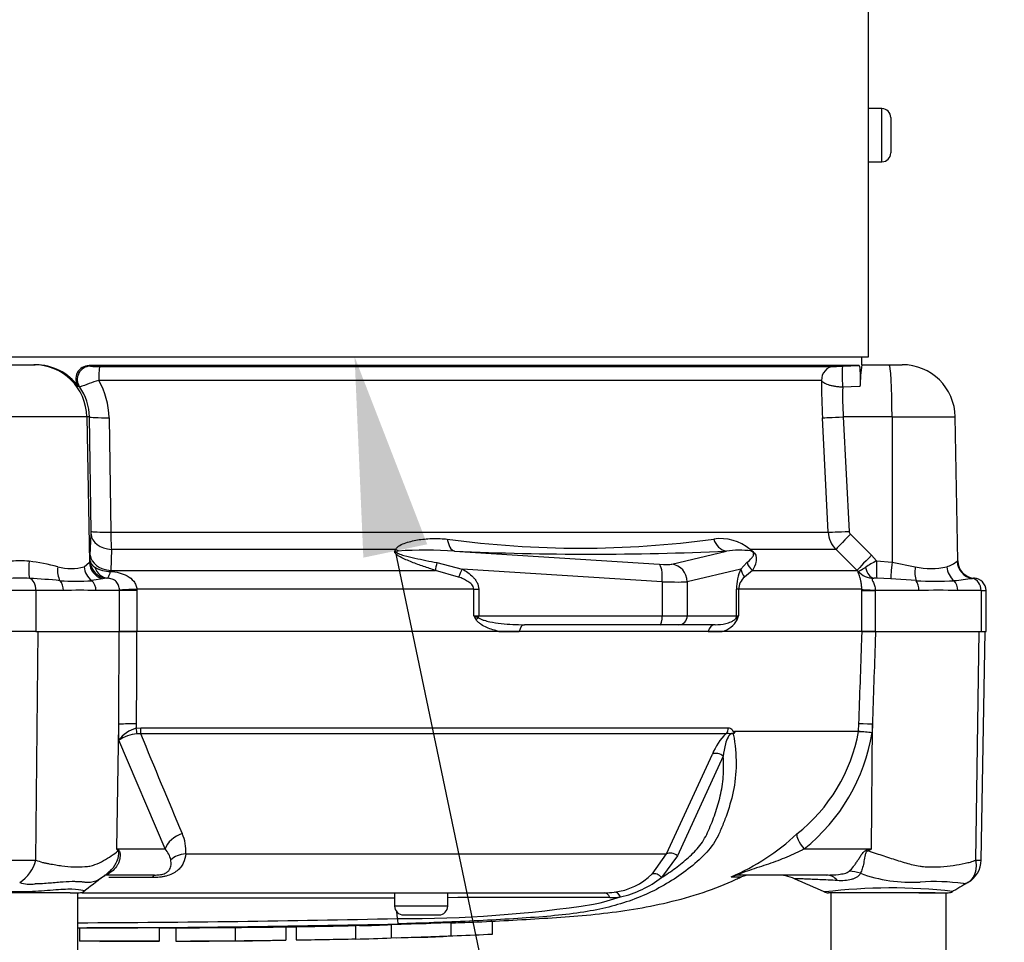
# Model space of a CAD drawing. Units: millimetres. Extents: x 0 to 594, y 0 to 420.
# Drawn here: x 127 to 150, y 279 to 300 of the extents above; entities that cross this region are included whole.
import ezdxf
from ezdxf import colors
from ezdxf.entities.mleader import LeaderData, LeaderLine
from ezdxf.enums import TextEntityAlignment as Align
from ezdxf.math import Vec2, Vec3

# ---------------------------------------------------------------- set-up
doc = ezdxf.new("R2010")
doc.units = ezdxf.units.MM
for name, color, linetype in [('Default', 7, 'Continuous'), ('II0-55-STD', 7, 'Continuous'), ('II1-01-STD', 7, 'Continuous')]:
    doc.layers.add(name, color=color, linetype=linetype)
doc.styles.add('SEACAD_Arial', font='arial.ttf')
doc.dimstyles.new('ISO-InstDr', dxfattribs={"dimtxt": 3.2, "dimasz": 4.48, "dimexe": 1.6, "dimexo": 1.6, "dimgap": 0.8, "dimtad": 1, "dimdec": 0, "dimlfac": 5, "dimzin": 0, "dimdsep": 46, "dimtxsty": 'SEACAD_Arial', "dimblk1": '_SE_FILLED', "dimblk2": '_SE_FILLED', "dimsah": 1, "dimcen": 1.6, "dimadec": 0, "dimazin": 0, "dimtfac": 0.5, "dimtofl": 0, "dimtmove": 0, "dimatfit": 3, "dimfxl": 1, "dimtzin": 0, "dimarcsym": 0})

# ---------------------------------------------------------------- blocks, each defined once
blk = doc.blocks.new('SE4')
at = {"layer": 'II0-55-STD', "color": 7, "linetype": 'Continuous'}
for p, q in [((127.741, 281.013), (127.795, 286.174)), ((130.013, 286.174), (129.621, 286.174)), ((146.391, 286.174), (130.013, 286.174)), ((146.692, 286.174), (146.391, 286.174)), ((148.959, 281.012), (149.031, 286.174)), ((149.076, 281.008), (149.167, 286.174)), ((129.565, 281.263), (129.61, 284.077)), ((129.609, 283.715), (129.61, 284.077)), ((130.005, 284.086), (130.004, 283.988)), ((146.311, 283.925), (146.317, 284.086)), ((146.604, 281.263), (146.623, 284.077)), ((146.623, 284.077), (146.616, 283.893)), ((130.004, 283.988), (130.111, 284)), ((130.103, 283.865), (130.025, 283.863)), ((143.321, 283.865), (130.103, 283.865)), ((130.111, 284), (143.37, 284)), ((143.515, 283.925), (146.311, 283.925)), ((146.31, 283.917), (143.519, 283.917)), ((146.31, 283.917), (146.31, 283.917)), ((146.311, 283.925), (146.311, 283.925)), ((130.658, 281.263), (129.609, 283.715)), ((141.972, 281.153), (143.012, 283.404)), ((143.254, 283.36), (142.22, 281.105)), ((129.565, 281.263), (130.658, 281.263)), ((131.122, 281.153), (141.972, 281.153)), ((141.65, 280.697), (141.972, 281.153)), ((145.082, 281.263), (146.604, 281.263)), ((146.52, 281.247), (146.604, 281.263)), ((142.22, 281.105), (141.864, 280.619)), ((129.331, 280.694), (129.405, 280.759)), ((130.417, 280.674), (129.33, 280.674)), ((130.373, 280.617), (129.388, 280.617)), ((143.441, 280.63), (143.668, 280.63)), ((145.593, 280.674), (143.643, 280.674)), ((128.225, 280.274), (126.621, 280.274)), ((128.513, 280.274), (128.225, 280.274)), ((128.513, 280.274), (128.225, 280.274)), ((128.513, 280.274), (128.718, 280.274)), ((128.687, 278.774), (128.687, 280.274)), ((128.783, 280.274), (140.575, 280.274)), ((135.838, 280.274), (135.838, 279.974)), ((137.038, 279.974), (137.038, 280.274)), ((147.672, 280.274), (145.63, 280.274)), ((145.687, 280.274), (145.687, 278.774)), ((147.672, 280.274), (148.037, 280.274)), ((148.037, 280.274), (147.672, 280.274)), ((148.037, 280.274), (148.333, 280.274)), ((148.287, 278.774), (148.287, 280.274)), ((137.038, 279.974), (135.838, 279.974)), ((135.905, 279.692), (135.885, 279.851)), ((135.762, 279.554), (137.103, 279.599)), ((136.038, 279.774), (136.838, 279.774)), ((137.103, 279.599), (137.103, 279.299)), ((138.042, 279.633), (138.042, 279.333)), ((128.722, 279.478), (128.722, 279.178)), ((130.526, 279.48), (130.9, 279.481)), ((130.534, 279.18), (130.534, 279.48)), ((130.9, 279.483), (130.9, 279.183)), ((132.241, 279.491), (132.241, 279.191)), ((133.382, 279.504), (133.382, 279.204)), ((133.616, 279.508), (133.616, 279.208)), ((134.957, 279.538), (135.052, 279.541)), ((134.957, 279.534), (134.957, 279.233)), ((135.762, 279.554), (135.762, 279.254)), ((132.241, 279.191), (132.241, 279.19)), ((132.912, 279.195), (133.382, 279.201)), ((133.382, 279.201), (133.382, 279.204)), ((134.957, 279.233), (134.957, 279.228)), ((135.762, 279.254), (137.103, 279.299)), ((135.878, 279.258), (136.415, 279.27))]:
    blk.add_line(p, q, dxfattribs=at)
for centre, radius, start, end in [((130.187, 283.301), 0.711, 104.8829, 144.374), ((130.131, 282.905), 0.964, 96.3539, 122.8303), ((277.937, 344.155), 159.655, 202.18647, 203.06408), ((144.18, 282.955), 1.251, 133.3246, 158.9563), ((143.647, 283.718), 0.214, 133.7431, 140.1125), ((143.357, 283.83), 0.184, 28.1994, 30.9673), ((142.559, 284.597), 3.812, 308.2071, 349.7282), ((142.434, 284.57), 4.237, 308.6923, 350.7993), ((146.21, 283.929), 0.101, 353.3921, 357.7899), ((146.21, 283.929), 0.101, 353.5686, 357.9707), ((147.377, 295.381), 11.513, 264.6871, 266.2127), ((147.081, 289.784), 5.909, 262.5157, 265.4895), ((130.222, 281.232), 0.903, 354.9711, 24.63), ((141.468, 285.267), 5.033, 292.9657, 313.2563), ((126.696, 279.44), 3.399, 31.5441, 32.4425), ((126.134, 274.289), 7.773, 63.5232, 63.8049), ((130.235, 280.889), 0.565, 12.9036, 41.535), ((130.197, 307.532), 30.971, 301.8323, 301.9883), ((127.376, 306.057), 25.047, 269.2172, 270.8345), ((126.876, 281.247), 0.896, 303.8143, 344.8754), ((148.483, 281.018), 0.594, 299.6391, 359.1971), ((149.029, 281.502), 0.494, 261.8591, 275.5399), ((147.509, 283.887), 3.378, 249.9531, 273.2474), ((127.612, 281.224), 0.76, 251.809, 278.1902), ((146.575, 257.591), 28.825, 126.9233, 128.0574), ((128.793, 281.316), 0.823, 304.4244, 310.8461), ((140.625, 281.739), 1.461, 276.685, 314.5213), ((140.425, 282.464), 2.34, 282.5825, 307.9426), ((143.873, 280.174), 0.5, 90, 114.216), ((144.459, 279.674), 1, 66.1248, 89.9987), ((73.118, 114.568), 180.86, 66.38954, 66.62958), ((148.027, 275.802), 4.724, 82.122, 93.9537), ((337.855, -42.642), 374.397, 120.33212, 120.39768), ((128.718, 280.474), 0.2, 269.9696, 303.9203), ((140.577, 281.99), 1.716, 269.953, 277.3206), ((145.629, 280.474), 0.2, 240.9848, 270.0009), ((147.039, 268.138), 12.244, 83.4591, 96.9847), ((148.333, 280.474), 0.2, 269.9959, 299.9273), ((127.387, -11886.648), 12166.803, 89.9602028, 89.9938781), ((139.184, -66.956), 347.125, 89.75016, 90.35412), ((139.164, 285.469), 5.577, 282.0302, 288.5195), ((140.695, 282.045), 1.88, 270.0583, 277.3257), ((136.038, 279.974), 0.2, 180, 270), ((136.065, 308.032), 28.341, 269.6757, 278.6468), ((136.838, 279.974), 0.2, 270, 0), ((127.387, 653.065), 373.47, 270.19944, 271.30682), ((137.661, 279.724), 1.757, 181.0361, 185.0121), ((127.387, 664.091), 384.615, 270.19366, 271.26991), ((129.139, 563.06), 283.587, 270.62691, 270.85728), ((134.285, 313.395), 33.873, 271.2981, 272.5), ((129.019, 186.62), 92.558, 89.89565, 90.18423), ((134.284, 313.151), 33.929, 271.1368, 272.4965), ((135.594, 305.111), 25.856, 271.8206, 273.3466)]:
    blk.add_arc(centre, radius, start, end, dxfattribs=at)
for centre, major_axis, ratio, start_param, end_param in [((130.073, 284.068), (-0.5, 0.002), 0.035487, -1.43333, -0.388263), ((146.812, 284.068), (-0.5, 0.018), 0.004338, -1.18238, -0.137312), ((129.977, 283.996), (0.043, -0.195), 0.12618, 0.799393, 1.506258), ((130.082, 284.007), (0, -0.2), 0.142549, 0.785398, 1.535042), ((143.203, 284.007), (0, -0.2), 0.836507, 0.785398, 1.535042), ((143.131, 283.263), (-0.185, 0.077), 0.742775, 4.318025, 5.674213), ((131.12, 281.255), (-0.458, -0.201), 0.71668, 4.567959, 5.709772), ((145.271, 281.255), (-0.344, 0.363), 0.272762, 0.134802, 1.294154), ((130.524, 281.201), (-0.809, -0.588), 0.837967, -0.765186, -0.733677), ((131.203, 280.799), (-0.497, 0.053), 0.705774, 4.950925, 5.780481), ((142.098, 281.011), (-0.179, 0.09), 0.736826, 4.37331, 5.792729), ((146.898, 281.201), (-0.466, 0.885), 0.320893, 1.352757, 1.383837), ((129.918, 279.892), (0.549, -0.836), 0.403415, 2.931511, 3.142409), ((141.743, 280.525), (-0.138, 0.145), 0.764894, 4.629223, 5.939091), ((146.294, 279.899), (-0.784, 0.621), 0.759677, 5.190842, 5.467118), ((130.417, 280.174), (0, 0.5), 0.191309, 0, 0.482766), ((143.643, 280.174), (0, -0.5), 0.986092, 3.141593, 3.564242), ((145.593, 279.674), (0, -1), 0.499545, 2.635149, 3.141593), ((140.575, 280.074), (0, 0.2), 0.684929, 5.185342, 6.283185), ((140.813, 280.089), (-0.025, 0.198), 0.714827, 5.098751, 6.230585)]:
    blk.add_ellipse(centre, major_axis=major_axis, ratio=ratio, start_param=start_param, end_param=end_param, dxfattribs=at)
for points, knots in [([(129.61, 284.077), (129.614, 284.709), (129.617, 285.342), (129.62, 285.974), (129.621, 286.041), (129.621, 286.107), (129.621, 286.174)], [0, 0, 0, 0, 0.904625, 0.904625, 0.904625, 1, 1, 1, 1]), ([(130.013, 286.174), (130.013, 286.107), (130.013, 286.041), (130.013, 285.974), (130.01, 285.345), (130.008, 284.715), (130.005, 284.086)], [0, 0, 0, 0, 0.095792, 0.095792, 0.095792, 1, 1, 1, 1]), ([(146.317, 284.086), (146.339, 284.715), (146.361, 285.345), (146.384, 285.974), (146.386, 286.041), (146.389, 286.107), (146.391, 286.174)], [0, 0, 0, 0, 0.904208, 0.904208, 0.904208, 1, 1, 1, 1]), ([(146.692, 286.174), (146.69, 286.107), (146.688, 286.041), (146.686, 285.974), (146.665, 285.342), (146.644, 284.709), (146.623, 284.077)], [0, 0, 0, 0, 0.095375, 0.095375, 0.095375, 1, 1, 1, 1]), ([(143.483, 283.855), (143.528, 283.619), (143.548, 283.393), (143.545, 282.96), (143.521, 282.752), (143.438, 282.36), (143.384, 282.175), (143.287, 281.909), (143.252, 281.823), (143.181, 281.651), (143.143, 281.566), (143.016, 281.34), (142.913, 281.217), (142.803, 281.107)], [0, 0, 0, 0, 0.0625, 0.0625, 0.125, 0.125, 0.1875, 0.1875, 0.21875, 0.21875, 0.25, 0.25, 0.3053203, 0.3053203, 0.3053203, 0.3053203]), ([(143.483, 283.855), (143.468, 283.864), (143.447, 283.869), (143.398, 283.841), (143.378, 283.813), (143.335, 283.737), (143.32, 283.687), (143.28, 283.54), (143.267, 283.449), (143.254, 283.36)], [0, 0, 0, 0, 0.125, 0.125, 0.25, 0.25, 0.5, 0.5, 1, 1, 1, 1]), ([(143.499, 283.872), (143.488, 283.872), (143.476, 283.873), (143.455, 283.871), (143.448, 283.87), (143.431, 283.866), (143.422, 283.862), (143.405, 283.861), (143.397, 283.863), (143.381, 283.867), (143.373, 283.869), (143.351, 283.871), (143.336, 283.87), (143.321, 283.865)], [0, 0, 0, 0, 0.25, 0.25, 0.375, 0.375, 0.5, 0.5, 0.625, 0.625, 0.75, 0.75, 1, 1, 1, 1]), ([(143.37, 284), (143.384, 284), (143.397, 283.997), (143.423, 283.985), (143.436, 283.975), (143.453, 283.957), (143.458, 283.95), (143.465, 283.938), (143.468, 283.934), (143.473, 283.926), (143.475, 283.921), (143.48, 283.913), (143.483, 283.91), (143.489, 283.908), (143.493, 283.909), (143.503, 283.914), (143.509, 283.919), (143.515, 283.925)], [0, 0, 0, 0, 0.25, 0.25, 0.5, 0.5, 0.625, 0.625, 0.6875, 0.6875, 0.75, 0.75, 0.8125, 0.8125, 0.875, 0.875, 1, 1, 1, 1]), ([(143.519, 283.917), (143.52, 283.916), (143.52, 283.913), (143.52, 283.908), (143.519, 283.906), (143.517, 283.899), (143.515, 283.895), (143.509, 283.884), (143.504, 283.877), (143.499, 283.872)], [0, 0, 0, 0, 0.125, 0.125, 0.25, 0.25, 0.5, 0.5, 1, 1, 1, 1]), ([(141.864, 280.619), (141.972, 280.686), (142.077, 280.757), (142.279, 280.906), (142.376, 280.985), (142.515, 281.111), (142.56, 281.154), (142.647, 281.244), (142.689, 281.291), (142.767, 281.392), (142.803, 281.445), (142.868, 281.56), (142.897, 281.62), (142.951, 281.743), (142.977, 281.806), (143.027, 281.931), (143.051, 281.995), (143.118, 282.189), (143.157, 282.322), (143.205, 282.529), (143.219, 282.6), (143.241, 282.745), (143.25, 282.819), (143.268, 283.044), (143.268, 283.199), (143.254, 283.36)], [0, 0, 0, 0, 0.125, 0.125, 0.25, 0.25, 0.3125, 0.3125, 0.375, 0.375, 0.4375, 0.4375, 0.5, 0.5, 0.5625, 0.5625, 0.625, 0.625, 0.75, 0.75, 0.8125, 0.8125, 0.875, 0.875, 1, 1, 1, 1]), ([(127.741, 281.013), (127.791, 280.991), (127.841, 280.974), (127.903, 280.956), (127.916, 280.953), (127.941, 280.947), (127.954, 280.945), (127.991, 280.938), (128.016, 280.934), (128.14, 280.911), (128.235, 280.894), (128.513, 280.857), (128.685, 280.85), (128.885, 280.866), (128.924, 280.87), (128.999, 280.885), (129.035, 280.896), (129.141, 280.934), (129.206, 280.966), (129.33, 281.034), (129.388, 281.07), (129.496, 281.143), (129.547, 281.181), (129.593, 281.218)], [0, 0, 0, 0, 0.0625, 0.0625, 0.078125, 0.078125, 0.09375, 0.09375, 0.125, 0.125, 0.25, 0.25, 0.5, 0.5, 0.5625, 0.5625, 0.625, 0.625, 0.75, 0.75, 0.875, 0.875, 1, 1, 1, 1]), ([(129.407, 280.757), (129.467, 280.809), (129.516, 280.874), (129.576, 280.993), (129.594, 281.043), (129.61, 281.121), (129.613, 281.148), (129.611, 281.198), (129.603, 281.216), (129.593, 281.218)], [0.1182953, 0.1182953, 0.1182953, 0.1182953, 0.5, 0.5, 0.75, 0.75, 0.875, 0.875, 1, 1, 1, 1]), ([(129.599, 281.246), (129.605, 281.244), (129.61, 281.24), (129.62, 281.228), (129.624, 281.22), (129.635, 281.192), (129.639, 281.169), (129.642, 281.121), (129.641, 281.096), (129.635, 281.046), (129.63, 281.022), (129.615, 280.974), (129.606, 280.95), (129.585, 280.905), (129.572, 280.883), (129.529, 280.822), (129.493, 280.785), (129.451, 280.756)], [0, 0, 0, 0, 0.0625, 0.0625, 0.125, 0.125, 0.25, 0.25, 0.375, 0.375, 0.5, 0.5, 0.625, 0.625, 0.75, 0.75, 1, 1, 1, 1]), ([(131.122, 281.153), (131.116, 281.079), (131.098, 281.01), (131.052, 280.913), (131.033, 280.882), (130.986, 280.823), (130.959, 280.795), (130.896, 280.744), (130.859, 280.72), (130.776, 280.681), (130.73, 280.664), (130.656, 280.645), (130.632, 280.64), (130.581, 280.631), (130.554, 280.627), (130.476, 280.619), (130.425, 280.617), (130.373, 280.617)], [0, 0, 0, 0, 0.25, 0.25, 0.375, 0.375, 0.5, 0.5, 0.625, 0.625, 0.75, 0.75, 0.8125, 0.8125, 0.875, 0.875, 1, 1, 1, 1]), ([(145.082, 281.263), (144.956, 281.198), (144.826, 281.134), (144.556, 281.022), (144.417, 280.971), (144.135, 280.874), (143.991, 280.827), (143.778, 280.755), (143.703, 280.73), (143.625, 280.695), (143.61, 280.686), (143.613, 280.675), (143.626, 280.674), (143.643, 280.674)], [0, 0, 0, 0, 0.25, 0.25, 0.5, 0.5, 0.75, 0.75, 0.875, 0.875, 0.9375, 0.9375, 1, 1, 1, 1]), ([(146.1, 280.758), (146.131, 280.788), (146.163, 280.824), (146.211, 280.885), (146.226, 280.907), (146.258, 280.952), (146.274, 280.976), (146.305, 281.023), (146.32, 281.048), (146.352, 281.097), (146.368, 281.122), (146.403, 281.17), (146.421, 281.192), (146.455, 281.22), (146.467, 281.228), (146.493, 281.24), (146.506, 281.244), (146.52, 281.247)], [0, 0, 0, 0, 0.25, 0.25, 0.375, 0.375, 0.5, 0.5, 0.625, 0.625, 0.75, 0.75, 0.875, 0.875, 0.9375, 0.9375, 1, 1, 1, 1]), ([(146.532, 281.219), (146.52, 281.218), (146.507, 281.214), (146.487, 281.197), (146.479, 281.185), (146.469, 281.161), (146.465, 281.148), (146.458, 281.122), (146.455, 281.109), (146.443, 281.044), (146.435, 280.995), (146.416, 280.9), (146.406, 280.856), (146.381, 280.778), (146.367, 280.743), (146.352, 280.714)], [0, 0, 0, 0, 0.0625, 0.0625, 0.125, 0.125, 0.1875, 0.1875, 0.25, 0.25, 0.5, 0.5, 0.75, 0.75, 1, 1, 1, 1]), ([(146.532, 281.219), (146.649, 281.181), (146.765, 281.143), (146.992, 281.068), (147.104, 281.031), (147.325, 280.962), (147.433, 280.93), (147.593, 280.892), (147.646, 280.881), (147.725, 280.869), (147.752, 280.866), (147.804, 280.862), (147.83, 280.861), (147.908, 280.858), (147.96, 280.857), (148.062, 280.858), (148.113, 280.859), (148.262, 280.867), (148.357, 280.877), (148.541, 280.905), (148.629, 280.922), (148.757, 280.949), (148.799, 280.958), (148.86, 280.972), (148.88, 280.979), (148.92, 280.994), (148.939, 281.003), (148.959, 281.012)], [0, 0, 0, 0, 0.125, 0.125, 0.25, 0.25, 0.375, 0.375, 0.4375, 0.4375, 0.46875, 0.46875, 0.5, 0.5, 0.5625, 0.5625, 0.625, 0.625, 0.75, 0.75, 0.875, 0.875, 0.9375, 0.9375, 0.96875, 0.96875, 1, 1, 1, 1]), ([(130.417, 280.674), (130.451, 280.674), (130.486, 280.675), (130.542, 280.682), (130.561, 280.685), (130.599, 280.693), (130.617, 280.698), (130.667, 280.716), (130.693, 280.732), (130.732, 280.764), (130.745, 280.78), (130.767, 280.814), (130.774, 280.831), (130.785, 280.867), (130.789, 280.884), (130.794, 280.939), (130.792, 280.976), (130.785, 281.015)], [0, 0, 0, 0, 0.125, 0.125, 0.1875, 0.1875, 0.25, 0.25, 0.375, 0.375, 0.5, 0.5, 0.625, 0.625, 0.75, 0.75, 1, 1, 1, 1]), ([(142.803, 281.107), (142.789, 281.093), (142.775, 281.079), (142.635, 280.944), (142.501, 280.835), (142.079, 280.527), (141.773, 280.349), (141.281, 280.138), (141.111, 280.077), (140.762, 279.972), (140.587, 279.928), (140.024, 279.815), (139.582, 279.764), (138.843, 279.706), (138.589, 279.69), (138.069, 279.659), (137.8, 279.645), (137.261, 279.62), (136.991, 279.609), (136.451, 279.588), (136.181, 279.579), (135.911, 279.571)], [0.3053203, 0.3053203, 0.3053203, 0.3053203, 0.3125, 0.3125, 0.375, 0.375, 0.5, 0.5, 0.5625, 0.5625, 0.625, 0.625, 0.75, 0.75, 0.8125, 0.8125, 0.875, 0.875, 0.9375, 0.9375, 1, 1, 1, 1]), ([(148.776, 280.502), (148.78, 280.505), (148.788, 280.51), (148.8, 280.518), (148.812, 280.527), (148.824, 280.537), (148.836, 280.548), (148.848, 280.559), (148.86, 280.572), (148.871, 280.586), (148.882, 280.6), (148.893, 280.616), (148.904, 280.633), (148.914, 280.65), (148.923, 280.669), (148.932, 280.689), (148.94, 280.71), (148.947, 280.733), (148.954, 280.756), (148.959, 280.781), (148.964, 280.806), (148.967, 280.833), (148.969, 280.861), (148.97, 280.889), (148.969, 280.919), (148.967, 280.949), (148.964, 280.981), (148.961, 281.002), (148.959, 281.012)], [0, 0, 0, 0, 0.027104, 0.055109, 0.084016, 0.113827, 0.144541, 0.17616, 0.208685, 0.242116, 0.276454, 0.3117, 0.347855, 0.384921, 0.422897, 0.461786, 0.501587, 0.542303, 0.583935, 0.626482, 0.669947, 0.714332, 0.759636, 0.805861, 0.853009, 0.90108, 0.950077, 1, 1, 1, 1]), ([(129.451, 280.756), (129.436, 280.744), (129.424, 280.736), (129.404, 280.721), (129.397, 280.715), (129.377, 280.7), (129.367, 280.693), (129.344, 280.677), (129.335, 280.674), (129.33, 280.674)], [0, 0, 0, 0, 0.125, 0.125, 0.25, 0.25, 0.5, 0.5, 1, 1, 1, 1]), ([(145.593, 280.674), (145.683, 280.674), (145.773, 280.677), (145.905, 280.693), (145.949, 280.701), (146.012, 280.716), (146.032, 280.722), (146.07, 280.738), (146.088, 280.747), (146.1, 280.758)], [0, 0, 0, 0, 0.5, 0.5, 0.75, 0.75, 0.875, 0.875, 1, 1, 1, 1]), ([(146.352, 280.714), (146.344, 280.697), (146.333, 280.681), (146.306, 280.652), (146.29, 280.638), (146.255, 280.615), (146.235, 280.604), (146.193, 280.586), (146.17, 280.579), (146.099, 280.559), (146.049, 280.552), (145.944, 280.545), (145.89, 280.545), (145.835, 280.548)], [0, 0, 0, 0, 0.125, 0.125, 0.25, 0.25, 0.375, 0.375, 0.5, 0.5, 0.75, 0.75, 1, 1, 1, 1]), ([(128.83, 280.511), (128.822, 280.512), (128.814, 280.513), (128.798, 280.515), (128.789, 280.516), (128.764, 280.518), (128.747, 280.519), (128.693, 280.523), (128.656, 280.524), (128.537, 280.525), (128.451, 280.522), (128.31, 280.512), (128.261, 280.508), (128.16, 280.499), (128.108, 280.494), (127.947, 280.481), (127.835, 280.474), (127.72, 280.472)], [0, 0, 0, 0, 0.03125, 0.03125, 0.0625, 0.0625, 0.125, 0.125, 0.25, 0.25, 0.5, 0.5, 0.625, 0.625, 0.75, 0.75, 1, 1, 1, 1]), ([(129.306, 280.674), (129.242, 280.62), (129.171, 280.571), (129.055, 280.522), (129.014, 280.51), (128.949, 280.502), (128.927, 280.501), (128.892, 280.503), (128.88, 280.504), (128.862, 280.506), (128.855, 280.507), (128.843, 280.509), (128.836, 280.51), (128.83, 280.511)], [0, 0, 0, 0, 0.5, 0.5, 0.75, 0.75, 0.875, 0.875, 0.9375, 0.9375, 0.96875, 0.96875, 1, 1, 1, 1]), ([(137.103, 279.594), (137.177, 279.596), (137.756, 279.615), (138.904, 279.676), (140.464, 279.775), (142.02, 280.019), (143.115, 280.366), (143.61, 280.607), (143.645, 280.624)], [0.0924424, 0.0924424, 0.0924424, 0.0924424, 0.1234325, 0.3391233, 0.5508226, 0.7632848, 0.9853457, 1, 1, 1, 1]), ([(145.835, 280.548), (145.762, 280.553), (145.691, 280.556), (145.556, 280.563), (145.493, 280.566), (145.373, 280.572), (145.317, 280.574), (145.212, 280.578), (145.164, 280.58), (145.078, 280.584), (145.04, 280.585), (144.974, 280.587), (144.946, 280.588), (144.879, 280.591), (144.856, 280.591), (144.857, 280.591), (144.857, 280.591), (144.857, 280.591)], [0, 0, 0, 0, 0.0625, 0.0625, 0.125, 0.125, 0.1875, 0.1875, 0.25, 0.25, 0.3125, 0.3125, 0.375, 0.375, 0.5, 0.5, 0.5084984, 0.5084984, 0.5084984, 0.5084984]), ([(148.776, 280.502), (148.758, 280.493), (148.739, 280.485), (148.713, 280.479), (148.704, 280.477), (148.692, 280.477), (148.688, 280.478), (148.681, 280.479), (148.677, 280.48), (148.674, 280.481)], [0, 0, 0, 0, 0.5, 0.5, 0.75, 0.75, 0.875, 0.875, 1, 1, 1, 1]), ([(125.934, 280.315), (125.932, 280.316), (125.932, 280.318), (125.94, 280.326), (125.984, 280.335), (126.145, 280.356), (126.262, 280.364), (126.543, 280.354), (126.707, 280.34), (127.068, 280.313), (127.26, 280.301), (127.64, 280.302), (127.831, 280.316), (128.174, 280.344), (128.331, 280.357), (128.587, 280.362), (128.691, 280.351), (128.821, 280.331), (128.85, 280.322), (128.841, 280.316)], [0.2362904, 0.2362904, 0.2362904, 0.2362904, 0.25, 0.25, 0.3125, 0.3125, 0.375, 0.375, 0.4375, 0.4375, 0.5, 0.5, 0.5625, 0.5625, 0.625, 0.625, 0.6875, 0.6875, 0.75, 0.75, 0.75, 0.75]), ([(130.528, 279.48), (130.522, 279.48), (130.511, 279.48), (130.483, 279.48), (130.464, 279.48), (130.415, 279.48), (130.395, 279.48), (130.346, 279.48), (130.317, 279.48), (130.261, 279.48), (130.24, 279.48), (130.198, 279.48), (130.176, 279.48), (130.131, 279.48), (130.108, 279.48), (130.056, 279.48), (130.027, 279.48), (129.938, 279.48), (129.874, 279.48), (129.739, 279.48), (129.668, 279.48), (129.525, 279.479), (129.453, 279.479), (129.308, 279.479), (129.235, 279.479), (129.089, 279.479), (129.017, 279.479), (128.87, 279.478), (128.796, 279.478), (128.722, 279.478)], [0.1392136, 0.1392136, 0.1392136, 0.1392136, 0.25, 0.25, 0.375, 0.375, 0.4375, 0.4375, 0.5, 0.5, 0.53125, 0.53125, 0.5625, 0.5625, 0.59375, 0.59375, 0.625, 0.625, 0.6875, 0.6875, 0.75, 0.75, 0.8125, 0.8125, 0.875, 0.875, 0.9375, 0.9375, 1, 1, 1, 1]), ([(130.9, 279.483), (131.077, 279.484), (131.255, 279.485), (131.432, 279.485), (131.702, 279.487), (131.972, 279.489), (132.241, 279.491)], [0, 0, 0, 0, 0.396369, 0.396369, 0.396369, 1, 1, 1, 1]), ([(130.534, 279.18), (130.534, 279.18), (130.533, 279.18), (130.524, 279.18), (130.513, 279.18), (130.483, 279.18), (130.464, 279.18), (130.415, 279.18), (130.395, 279.18), (130.346, 279.18), (130.317, 279.18), (130.261, 279.18), (130.24, 279.18), (130.198, 279.18), (130.176, 279.18), (130.131, 279.18), (130.108, 279.18), (130.056, 279.18), (130.027, 279.18), (129.938, 279.18), (129.874, 279.18), (129.739, 279.18), (129.668, 279.18), (129.525, 279.179), (129.453, 279.179), (129.308, 279.179), (129.235, 279.179), (129.089, 279.179), (129.017, 279.179), (128.87, 279.178), (128.796, 279.178), (128.722, 279.178)], [0.0593974, 0.0593974, 0.0593974, 0.0593974, 0.125, 0.125, 0.25, 0.25, 0.375, 0.375, 0.4375, 0.4375, 0.5, 0.5, 0.53125, 0.53125, 0.5625, 0.5625, 0.59375, 0.59375, 0.625, 0.625, 0.6875, 0.6875, 0.75, 0.75, 0.8125, 0.8125, 0.875, 0.875, 0.9375, 0.9375, 1, 1, 1, 1]), ([(129.185, 279.177), (129.336, 279.178), (129.72, 279.178), (130.198, 279.179), (130.49, 279.18), (130.526, 279.18)], [0, 0, 0, 0, 0.307579, 0.926839, 1, 1, 1, 1]), ([(130.9, 279.183), (131.077, 279.184), (131.255, 279.185), (131.432, 279.185), (131.702, 279.187), (131.972, 279.189), (132.241, 279.191)], [0, 0, 0, 0, 0.396529, 0.396529, 0.396529, 1, 1, 1, 1]), ([(130.9, 279.181), (130.982, 279.182), (131.239, 279.182), (131.711, 279.185), (132.054, 279.187), (132.245, 279.188)], [0, 0, 0, 0, 0.16694, 0.612307, 1, 1, 1, 1]), ([(132.241, 279.19), (132.241, 279.19), (132.246, 279.19), (132.263, 279.19), (132.275, 279.19), (132.305, 279.191), (132.323, 279.191), (132.362, 279.191), (132.383, 279.192), (132.45, 279.192), (132.499, 279.193), (132.6, 279.194), (132.653, 279.195), (132.815, 279.197), (132.926, 279.198), (133.151, 279.201), (133.267, 279.203), (133.382, 279.204)], [0, 0, 0, 0, 0.0625, 0.0625, 0.125, 0.125, 0.1875, 0.1875, 0.25, 0.25, 0.375, 0.375, 0.5, 0.5, 0.75, 0.75, 1, 1, 1, 1]), ([(132.241, 279.188), (132.241, 279.188), (132.246, 279.188), (132.264, 279.188), (132.278, 279.189), (132.313, 279.189), (132.334, 279.189), (132.384, 279.189), (132.412, 279.19), (132.474, 279.19), (132.508, 279.191), (132.58, 279.191), (132.618, 279.192), (132.737, 279.193), (132.822, 279.194), (132.912, 279.195)], [0, 0, 0, 0, 0.125, 0.125, 0.25, 0.25, 0.375, 0.375, 0.5, 0.5, 0.625, 0.625, 0.75, 0.75, 1, 1, 1, 1])]:
    blk.add_open_spline(points, degree=3, knots=knots, dxfattribs=at)
for points in [[(133.382, 279.501), (133.457, 279.502), (133.535, 279.503), (133.616, 279.504)], [(133.616, 279.508), (134.063, 279.515), (134.51, 279.523), (134.957, 279.534)], [(136.415, 279.577), (136.462, 279.578), (136.508, 279.579), (136.553, 279.58)], [(133.616, 279.208), (134.063, 279.215), (134.51, 279.223), (134.957, 279.233)], [(138.042, 279.333), (137.513, 279.307), (136.983, 279.287), (136.453, 279.269)]]:
    blk.add_open_spline(points, degree=3, dxfattribs=at)
at = {"layer": 'II1-01-STD', "color": 7, "linetype": 'Continuous'}
for p, q in [((146.537, 292.374), (146.537, 302.374)), ((146.537, 296.774), (146.537, 297.974)), ((146.837, 297.974), (146.537, 297.974)), ((146.837, 296.774), (146.837, 297.974)), ((147.037, 297.774), (147.037, 296.974)), ((146.537, 296.774), (146.837, 296.774)), ((126.801, 292.374), (146.537, 292.374)), ((146.387, 292.194), (146.387, 292.374)), ((127.083, 292.194), (127.692, 292.194)), ((127.692, 292.194), (127.725, 292.194)), ((146.324, 292.174), (128.943, 292.174)), ((128.943, 292.174), (128.971, 292.161)), ((129.187, 292.155), (145.762, 292.155)), ((145.954, 292.161), (146.324, 292.174)), ((146.384, 292.194), (147.003, 292.194)), ((147.003, 292.194), (147.293, 292.194)), ((145.475, 291.84), (129.159, 291.84)), ((128.728, 291.688), (128.699, 291.699)), ((146.342, 291.699), (145.951, 291.688)), ((128.89, 291.015), (125.884, 291.015)), ((128.948, 291.015), (128.89, 291.015)), ((128.89, 291.015), (128.947, 287.738)), ((128.986, 288.432), (128.948, 291.015)), ((129.392, 290.997), (129.43, 288.414)), ((145.627, 288.414), (145.495, 290.997)), ((147.066, 291.015), (145.965, 291.015)), ((145.965, 291.015), (146.097, 288.432)), ((147.066, 291.015), (148.492, 291.015)), ((147.066, 291.015), (147.069, 287.738)), ((148.549, 287.766), (148.492, 291.015)), ((128.969, 287.894), (128.986, 288.366)), ((129.43, 288.414), (145.627, 288.414)), ((146.126, 288.366), (146.603, 287.894)), ((128.966, 287.764), (128.969, 287.894)), ((129.446, 288.022), (129.43, 287.55)), ((135.868, 288.022), (129.446, 288.022)), ((137.192, 287.986), (141.809, 287.692)), ((142.092, 287.692), (143.329, 287.986)), ((145.801, 288.022), (143.861, 288.022)), ((146.277, 287.55), (145.801, 288.022)), ((146.603, 287.894), (146.715, 287.764)), ((128.831, 287.633), (128.947, 287.738)), ((128.947, 287.738), (128.966, 287.764)), ((136.792, 287.726), (137.364, 287.582)), ((143.653, 287.582), (143.791, 287.726)), ((146.715, 287.764), (147.069, 287.738)), ((147.069, 287.738), (147.59, 287.633)), ((129.43, 287.55), (129.427, 287.528)), ((129.43, 287.55), (136.758, 287.55)), ((137.283, 287.4), (136.758, 287.55)), ((141.878, 287.295), (137.364, 287.582)), ((143.653, 287.582), (142.444, 287.295)), ((143.916, 287.55), (143.735, 287.4)), ((143.916, 287.55), (146.277, 287.55)), ((146.298, 287.528), (146.277, 287.55)), ((129.244, 287.362), (129.002, 287.319)), ((129.334, 287.373), (129.244, 287.362)), ((141.878, 287.295), (141.878, 286.524)), ((142.444, 287.295), (142.444, 286.524)), ((147.037, 287.362), (146.722, 287.373)), ((147.61, 287.319), (147.037, 287.362)), ((127.739, 287.094), (127.036, 287.094)), ((127.739, 287.094), (127.739, 286.174)), ((128.364, 287.094), (127.739, 287.094)), ((129.629, 287.094), (129.096, 287.094)), ((129.629, 287.094), (129.628, 287.105)), ((129.629, 286.174), (129.629, 287.094)), ((130.022, 287.094), (129.629, 287.094)), ((137.625, 287.125), (130.021, 287.125)), ((130.021, 287.125), (130.022, 287.094)), ((130.022, 287.094), (130.022, 286.174)), ((137.625, 286.524), (137.625, 287.125)), ((137.625, 287.125), (137.735, 287.125)), ((137.735, 287.125), (137.735, 286.524)), ((143.554, 286.524), (143.554, 287.125)), ((143.602, 287.125), (143.554, 287.125)), ((146.382, 287.125), (143.602, 287.125)), ((143.602, 287.125), (143.602, 286.524)), ((146.382, 287.094), (146.382, 287.125)), ((146.382, 286.174), (146.382, 287.094)), ((146.382, 287.094), (146.685, 287.094)), ((146.685, 287.105), (146.685, 287.094)), ((146.685, 287.094), (146.685, 286.174)), ((147.673, 287.094), (146.685, 287.094)), ((149.074, 287.094), (148.548, 287.094)), ((149.074, 287.094), (149.187, 287.094)), ((149.074, 287.094), (149.074, 286.174)), ((149.187, 286.174), (149.187, 287.094)), ((137.625, 286.524), (137.735, 286.524)), ((137.735, 286.524), (141.878, 286.524)), ((141.878, 286.524), (142.444, 286.524)), ((142.444, 286.524), (143.554, 286.524)), ((143.554, 286.524), (143.602, 286.524)), ((141.826, 286.324), (138.766, 286.324)), ((142.25, 286.324), (141.826, 286.324)), ((143.071, 286.324), (142.25, 286.324)), ((127.739, 286.174), (127.036, 286.174)), ((127.739, 286.174), (129.629, 286.174)), ((129.629, 286.174), (130.022, 286.174)), ((138.193, 286.174), (138.652, 286.174)), ((142.914, 286.174), (143.229, 286.174)), ((146.391, 286.174), (146.685, 286.174)), ((146.685, 286.174), (149.074, 286.174)), ((149.074, 286.174), (149.187, 286.174))]:
    blk.add_line(p, q, dxfattribs=at)
for centre, radius, start, end in [((146.837, 297.774), 0.2, 0, 90), ((146.837, 296.974), 0.2, 270, 0), ((127.725, 290.987), 1.207, 36.1309, 90.0014), ((128.941, 291.875), 0.299, 89.6191, 216.1775), ((129.137, 294.268), 2.114, 265.4881, 271.3468), ((145.44, 305.555), 13.404, 271.3767, 272.195), ((150.929, 291.556), 4.589, 172.0065, 178.2158), ((147.293, 290.994), 1.2, 1, 90), ((131.095, 285.65), 6.485, 107.3717, 111.4121), ((127.67, 290.974), 1.722, 0.7918, 30.186), ((160.681, 291.78), 15.206, 179.7748, 182.9496), ((127.76, 290.998), 1.189, 0.8031, 35.4636), ((152.242, 291.477), 6.294, 178.0792, 184.2092), ((127.608, 288.408), 1.378, 358.2933, 1.0151), ((134.639, 288.429), 5.209, 180.1542, 184.4796), ((143.193, 287.243), 1.026, 49.4018, 98.5752), ((146.227, 288.445), 0.601, 182.9551, 224.8776), ((146.196, 288.437), 0.0995, 183.0297, 225.3001), ((140.034, 310.136), 22.084, 262.1756, 277.8244), ((136.532, 278.304), 9.704, 86.1029, 93.6437), ((140.26, 356.985), 69.067, 267.45359, 272.54641), ((143.614, 286.15), 1.858, 81.7544, 98.8319), ((127.387, 284.991), 2.774, 85.8847, 94.1153), ((126.901, 282.492), 5.311, 75.4605, 82.589), ((128.533, 288.652), 1.062, 253.6922, 286.3078), ((129.406, 288.166), 0.638, 238.3599, 271.8791), ((148.223, 284.852), 3.28, 117.3797, 122.3524), ((147.946, 289.119), 1.529, 256.5232, 283.4768), ((148.034, 288.414), 0.826, 288.9276, 307.4676), ((148.949, 287.773), 0.4, 180.9967, 266.4629), ((144.621, 287.133), 1.067, 155.0725, 180.385), ((143.981, 287.111), 0.379, 130.3646, 177.7942), ((146.666, 287.885), 0.512, 224.1676, 268.5819), ((127.387, 279.985), 7.389, 88.3459, 91.6541), ((126.823, 272.542), 14.849, 84.35, 86.9984), ((128.644, 292.399), 5.093, 265.9609, 274.0391), ((129.352, 286.92), 0.453, 88.9468, 92.2976), ((146.673, 283.793), 3.58, 89.2083, 90.3153), ((148.039, 294.619), 7.313, 266.6393, 273.3607), ((128.459, 449.425), 163.336, 277.03629, 277.18301), ((148.943, 286.798), 0.576, 91.881, 96.0958), ((148.907, 287.094), 0.28, 0, 88.6406), ((128.73, 278.793), 8.309, 87.4748, 92.5252), ((148.111, 275.214), 11.888, 87.8908, 92.1092), ((143.445, 289.949), 6.753, 210.478, 211.3368), ((139.198, 290.306), 4.096, 247.4183, 249.0569), ((143.759, 286.279), 0.29, 122.707, 136.2178), ((137.189, 288.907), 6.842, 338.838, 339.6159), ((143.108, 286.681), 0.522, 283.4135, 332.0778)]:
    blk.add_arc(centre, radius, start, end, dxfattribs=at)
for centre, major_axis, ratio, start_param, end_param in [((127.692, 290.994), (0, 1.2), 0.99863, 4.729842, 6.283185), ((128.972, 291.861), (-0.123, -0.274), 0.996461, 3.568126, 5.750316), ((129.188, 291.855), (0, -0.3), 0.09748, 3.176499, 4.764749), ((145.773, 291.855), (0, -0.3), 0.995238, 3.176499, 4.764749), ((145.964, 291.861), (0.01, -0.3), 0.076669, 3.144568, 5.326757), ((147.003, 290.994), (0, -1.2), 0.052336, 1.58825, 3.141593), ((129.447, 291.024), (-0.5, -0.007), 0.051017, 0.05242, 1.459903), ((145.991, 291.024), (-0.499, -0.026), 0.014781, 0.110138, 1.517621), ((129.486, 288.441), (-0.5, -0.007), 0.051006, 0.05242, 1.458659), ((129.485, 288.375), (-0.5, 0.018), 0.710462, 0.074426, 1.517321), ((146.123, 288.441), (-0.499, -0.026), 0.014781, 0.111382, 1.517621), ((146.152, 288.375), (-0.352, -0.355), 0.024941, 4.761625, 6.20452), ((137.226, 288.383), (-0.014, -0.4), 0.515792, 5.050405, 6.182427), ((143.363, 288.383), (0.023, -0.399), 0.856204, 4.983581, 6.115603), ((129.468, 287.903), (-0.5, 0.018), 0.710278, 0.074406, 1.519831), ((135.998, 288.304), (0.223, -0.332), 0.725424, 5.131668, 5.28434), ((144.112, 288.304), (-0.187, -0.354), 0.571713, -0.405513, -0.25284), ((146.629, 287.903), (-0.352, -0.355), 0.024928, 4.761632, 6.207056), ((127.637, 287.765), (-0.031, -0.399), 0.12579, 4.739549, 6.154602), ((128.451, 287.64), (-0.07, -0.394), 0.533677, 4.824273, 5.753504), ((129.2, 287.64), (-0.145, 0.373), 0.913817, 1.24629, 2.175521), ((129.347, 287.745), (-0.372, 0.148), 0.990891, 0.399083, 1.686737), ((129.365, 287.771), (0.206, -0.343), 0.998177, 4.190819, 5.66426), ((129.387, 287.772), (-0.008, -0.4), 0.846575, 5.112885, 6.22905), ((136.898, 287.832), (-0.124, -0.38), 0.179937, -1.228179, -0.675554), ((141.705, 287.735), (0.4, -0.035), 0.086167, 4.981726, 6.028923), ((141.774, 287.295), (0.025, 0.399), 0.258333, 4.728807, 6.193864), ((142.057, 287.295), (-0.092, 0.389), 0.964111, 4.487567, 5.952624), ((144.162, 287.832), (-0.344, 0.203), 0.935281, 0.847169, 1.399794), ((146.664, 287.772), (0.005, -0.4), 0.532153, 5.088158, 6.204323), ((146.736, 287.771), (-0.012, -0.4), 0.05177, 4.73146, 6.2049), ((147.09, 287.745), (-0.05, -0.397), 0.049743, 4.736263, 6.023917), ((147.744, 287.64), (-0.064, -0.395), 0.378401, 4.79103, 5.720261), ((148.638, 287.64), (0.107, -0.386), 0.832729, 4.503848, 5.433079), ((148.933, 287.765), (0.207, -0.342), 0.989146, 4.191586, 5.606639), ((137.467, 287.582), (-0.196, -0.349), 0.227495, 4.839478, 5.386301), ((144.04, 287.582), (-0.361, 0.172), 0.849021, 0.511923, 1.058745), ((127.575, 287.094), (0, -0.28), 0.586, 1.570796, 2.983951), ((128.169, 287.094), (0, 0.28), 0.697584, 4.712389, 5.644232), ((128.864, 287.094), (0, -0.28), 0.82833, 1.570796, 2.502639), ((141.671, 287.338), (0.8, -0.035), 0.043329, -1.307112, -0.259915), ((147.516, 287.094), (0, -0.28), 0.560241, 1.570796, 2.502639), ((148.348, 287.094), (0, -0.28), 0.716503, 1.570796, 2.502639), ((148.847, 287.094), (0, -0.28), 0.810311, 1.570796, 2.983951), ((130.09, 287.125), (-0.499, -0.023), 0.006427, -1.433176, -0.393611), ((146.877, 287.125), (-0.5, 0.003), 0.046355, 0.137918, 1.177484), ((137.683, 286.524), (0, 0.2), 0.258819, 4.493504, 4.712389), ((141.826, 286.524), (0, 0.2), 0.258819, 3.141593, 4.712389), ((142.25, 286.524), (0, 0.2), 0.965926, 3.141593, 4.712389), ((143.361, 286.524), (0, 0.2), 0.965926, 4.493504, 4.712389), ((137.784, 286.437), (-0.17, -0.106), 0.319671, 4.811495, 5.184571), ((138.766, 286.124), (0, 0.2), 0.587242, 0, 1.318116), ((143.071, 286.124), (0, 0.2), 0.809412, 0, 1.318116), ((143.738, 286.437), (-0.186, 0.074), 0.502727, 0.29659, 0.669666)]:
    blk.add_ellipse(centre, major_axis=major_axis, ratio=ratio, start_param=start_param, end_param=end_param, dxfattribs=at)
for points, knots in [([(146.324, 292.174), (146.326, 292.174), (146.328, 292.17), (146.332, 292.156), (146.334, 292.145), (146.338, 292.116), (146.339, 292.099), (146.342, 292.059), (146.343, 292.036), (146.345, 291.963), (146.346, 291.907), (146.346, 291.797), (146.344, 291.743), (146.342, 291.699)], [0, 0, 0, 0, 0.125, 0.125, 0.25, 0.25, 0.375, 0.375, 0.5, 0.5, 0.75, 0.75, 1, 1, 1, 1]), ([(145.951, 291.688), (145.921, 291.688), (145.892, 291.69), (145.833, 291.694), (145.805, 291.698), (145.75, 291.707), (145.723, 291.712), (145.674, 291.724), (145.65, 291.73), (145.586, 291.752), (145.55, 291.769), (145.498, 291.803), (145.481, 291.822), (145.475, 291.84)], [0, 0, 0, 0, 0.125, 0.125, 0.25, 0.25, 0.375, 0.375, 0.5, 0.5, 0.75, 0.75, 1, 1, 1, 1]), ([(135.868, 288.022), (135.872, 288.042), (135.885, 288.059), (135.917, 288.09), (135.936, 288.103), (135.998, 288.139), (136.044, 288.158), (136.139, 288.19), (136.189, 288.204), (136.29, 288.227), (136.342, 288.237), (136.497, 288.26), (136.603, 288.268), (136.815, 288.273), (136.921, 288.268), (137.027, 288.257)], [0, 0, 0, 0, 0.0625, 0.0625, 0.125, 0.125, 0.25, 0.25, 0.375, 0.375, 0.5, 0.5, 0.75, 0.75, 1, 1, 1, 1]), ([(136.758, 287.55), (136.669, 287.579), (136.58, 287.609), (136.403, 287.671), (136.314, 287.703), (136.182, 287.755), (136.138, 287.773), (136.051, 287.811), (136.008, 287.832), (135.945, 287.866), (135.925, 287.878), (135.886, 287.905), (135.868, 287.92), (135.848, 287.945), (135.843, 287.953), (135.838, 287.97), (135.837, 287.979), (135.843, 288.001), (135.855, 288.012), (135.868, 288.022)], [0, 0, 0, 0, 0.25, 0.25, 0.5, 0.5, 0.625, 0.625, 0.75, 0.75, 0.8125, 0.8125, 0.875, 0.875, 0.90625, 0.90625, 0.9375, 0.9375, 1, 1, 1, 1]), ([(135.916, 287.989), (135.898, 287.984), (135.876, 287.979), (135.879, 287.956), (135.889, 287.949), (135.907, 287.938), (135.916, 287.933), (135.966, 287.912), (136.008, 287.9), (136.131, 287.865), (136.214, 287.846), (136.462, 287.791), (136.627, 287.758), (136.792, 287.726)], [0, 0, 0, 0, 0.0625, 0.0625, 0.09375, 0.09375, 0.125, 0.125, 0.25, 0.25, 0.5, 0.5, 1, 1, 1, 1]), ([(143.791, 287.726), (143.829, 287.758), (143.865, 287.791), (143.912, 287.846), (143.926, 287.865), (143.94, 287.9), (143.944, 287.912), (143.942, 287.933), (143.941, 287.938), (143.936, 287.949), (143.932, 287.957), (143.908, 287.979), (143.893, 287.984), (143.881, 287.989)], [0, 0, 0, 0, 0.5, 0.5, 0.75, 0.75, 0.875, 0.875, 0.90625, 0.90625, 0.9375, 0.9375, 1, 1, 1, 1]), ([(143.861, 288.022), (143.878, 288.012), (143.897, 288.001), (143.934, 287.971), (143.951, 287.953), (143.986, 287.904), (143.994, 287.878), (144.007, 287.809), (144.002, 287.773), (143.979, 287.669), (143.949, 287.608), (143.916, 287.55)], [0, 0, 0, 0, 0.0625, 0.0625, 0.125, 0.125, 0.25, 0.25, 0.5, 0.5, 1, 1, 1, 1]), ([(128.966, 287.764), (128.968, 287.741), (128.979, 287.717), (129.015, 287.668), (129.04, 287.645), (129.072, 287.623)], [0, 0, 0, 0, 0.5, 0.5, 1, 1, 1, 1]), ([(146.298, 287.528), (146.302, 287.528), (146.309, 287.53), (146.328, 287.539), (146.34, 287.545), (146.369, 287.561), (146.386, 287.571), (146.424, 287.595), (146.445, 287.608), (146.468, 287.623)], [0, 0, 0, 0, 0.25, 0.25, 0.5, 0.5, 0.75, 0.75, 1, 1, 1, 1]), ([(129.427, 287.528), (129.417, 287.505), (129.408, 287.484), (129.392, 287.446), (129.385, 287.43), (129.374, 287.403), (129.37, 287.393), (129.363, 287.378), (129.361, 287.374), (129.36, 287.373)], [0, 0, 0, 0, 0.25, 0.25, 0.5, 0.5, 0.75, 0.75, 1, 1, 1, 1]), ([(129.427, 287.528), (129.492, 287.523), (129.558, 287.513), (129.683, 287.48), (129.745, 287.458), (129.857, 287.395), (129.908, 287.355), (129.968, 287.279), (129.985, 287.251), (130.01, 287.191), (130.018, 287.158), (130.021, 287.125)], [0, 0, 0, 0, 0.25, 0.25, 0.5, 0.5, 0.75, 0.75, 0.875, 0.875, 1, 1, 1, 1]), ([(137.625, 287.125), (137.625, 287.146), (137.619, 287.166), (137.602, 287.201), (137.591, 287.217), (137.551, 287.261), (137.521, 287.283), (137.456, 287.324), (137.422, 287.341), (137.354, 287.373), (137.319, 287.387), (137.283, 287.4)], [0, 0, 0, 0, 0.125, 0.125, 0.25, 0.25, 0.5, 0.5, 0.75, 0.75, 1, 1, 1, 1]), ([(137.364, 287.582), (137.408, 287.558), (137.451, 287.531), (137.533, 287.471), (137.573, 287.438), (137.625, 287.382), (137.642, 287.363), (137.672, 287.321), (137.686, 287.299), (137.721, 287.23), (137.735, 287.178), (137.735, 287.125)], [0, 0, 0, 0, 0.25, 0.25, 0.5, 0.5, 0.625, 0.625, 0.75, 0.75, 1, 1, 1, 1]), ([(146.382, 287.125), (146.382, 287.158), (146.38, 287.19), (146.374, 287.25), (146.369, 287.279), (146.359, 287.329), (146.353, 287.352), (146.341, 287.393), (146.335, 287.411), (146.318, 287.458), (146.309, 287.48), (146.298, 287.513), (146.296, 287.523), (146.298, 287.528)], [0, 0, 0, 0, 0.125, 0.125, 0.25, 0.25, 0.375, 0.375, 0.5, 0.5, 0.75, 0.75, 1, 1, 1, 1]), ([(129.628, 287.105), (129.627, 287.124), (129.625, 287.142), (129.618, 287.177), (129.613, 287.195), (129.6, 287.228), (129.593, 287.243), (129.575, 287.273), (129.565, 287.287), (129.541, 287.312), (129.527, 287.323), (129.496, 287.342), (129.479, 287.35), (129.444, 287.361), (129.426, 287.365), (129.393, 287.371), (129.376, 287.372), (129.36, 287.373)], [0, 0, 0, 0, 0.125, 0.125, 0.25, 0.25, 0.375, 0.375, 0.5, 0.5, 0.625, 0.625, 0.75, 0.75, 0.875, 0.875, 1, 1, 1, 1]), ([(146.653, 287.373), (146.634, 287.372), (146.62, 287.367), (146.614, 287.35), (146.616, 287.342), (146.622, 287.323), (146.628, 287.312), (146.64, 287.287), (146.647, 287.273), (146.66, 287.243), (146.666, 287.228), (146.676, 287.195), (146.68, 287.177), (146.685, 287.142), (146.686, 287.124), (146.685, 287.105)], [0, 0, 0, 0, 0.25, 0.25, 0.375, 0.375, 0.5, 0.5, 0.625, 0.625, 0.75, 0.75, 0.875, 0.875, 1, 1, 1, 1]), ([(138.193, 286.174), (138.101, 286.194), (138.008, 286.222), (137.874, 286.28), (137.831, 286.302), (137.768, 286.344), (137.747, 286.359), (137.709, 286.394), (137.691, 286.413), (137.677, 286.437)], [0, 0, 0, 0, 0.5, 0.5, 0.75, 0.75, 0.875, 0.875, 1, 1, 1, 1]), ([(137.734, 286.48), (137.752, 286.466), (137.772, 286.457), (137.813, 286.44), (137.834, 286.432), (137.898, 286.413), (137.941, 286.402), (138.07, 286.375), (138.157, 286.363), (138.418, 286.333), (138.592, 286.324), (138.766, 286.324)], [0, 0, 0, 0, 0.0625, 0.0625, 0.125, 0.125, 0.25, 0.25, 0.5, 0.5, 1, 1, 1, 1]), ([(143.071, 286.324), (143.155, 286.324), (143.237, 286.333), (143.358, 286.363), (143.398, 286.375), (143.456, 286.402), (143.476, 286.413), (143.504, 286.432), (143.514, 286.439), (143.532, 286.457), (143.541, 286.467), (143.549, 286.48)], [0, 0, 0, 0, 0.5, 0.5, 0.75, 0.75, 0.875, 0.875, 0.9375, 0.9375, 1, 1, 1, 1])]:
    blk.add_open_spline(points, degree=3, knots=knots, dxfattribs=at)
blk.add_open_spline([(148.537, 287.758), (148.545, 287.765), (148.549, 287.766), (148.549, 287.766)], degree=3, dxfattribs=at)
blk = doc.blocks.new('DMBLK53')
at = {"layer": 'Default', "linetype": 'Continuous'}
for points in [[(174.357, 283.154), (172.864, 283.154), (173.611, 278.674)], [(174.357, 264.794), (173.611, 269.274), (172.864, 264.794)]]:
    blk.add_hatch(color=7, dxfattribs=at).paths.add_polyline_path(points)
at = {"layer": 'Default', "color": 7, "linetype": 'Continuous'}
for p, q in [((173.611, 278.674), (173.611, 304.063)), ((149.787, 278.674), (175.211, 278.674)), ((149.787, 269.274), (175.211, 269.274)), ((173.611, 260.314), (173.611, 269.274))]:
    blk.add_line(p, q, dxfattribs=at)
at = {"layer": 'Default', "color": 7, "linetype": 'Continuous', "style": 'SEACAD_Arial'}
for s, p in [('*', (169.611, 301.204)), (')', (169.611, 297.503)), ('1.85"', (169.611, 285.538)), ('47', (165.771, 285.538)), ('(', (169.611, 282.477))]:
    blk.add_text(s, height=3.2, rotation=90, dxfattribs=at).set_placement(p, align=Align.TOP_LEFT)
blk = doc.blocks.new('_SE_FILLED')
at = {"color": 0}
blk.add_line((0, 0), (-1, 0), dxfattribs=at)
blk.add_solid([(0, 0), (-1, -0.1665), (-1, 0.1665), (0, 0)], dxfattribs=at)

msp = doc.modelspace()

# ---------------------------------------------------------------- block references
at = {"layer": 'Default'}
msp.add_blockref('SE4', (0, 0), dxfattribs=at)

# ---------------------------------------------------------------- dimensions: what is measured, and where the dimension line sits
at = {"layer": 'Default', "color": 7, "linetype": 'Continuous'}
dim = msp.add_linear_dim(base=(173.611, 269.274), p1=(148.187, 269.274), p2=(148.187, 278.674), angle=90, text='\\A1;<> *', dimstyle='ISO-InstDr', override={"dimpost": '\\X'}, dxfattribs=at)
dim.commit()
dim.dimension.update_dxf_attribs({"geometry": 'DMBLK53', "text_midpoint": (173.611, 281.357), "dimtype": 161})

# ---------------------------------------------------------------- leaders
ml = msp.add_multileader_mtext('Standard', dxfattribs=at)
ml.set_content('{\\pxsm0.9;\\fArial|b0||i0||c0|p34;\\W1.;IDENTIFICATION PLATE\\P}', color=256)
ml.set_leader_properties()
ml.build(insert=Vec2(0, 0))
ml.multileader.update_dxf_attribs({"dogleg_length": 9.6, "arrow_head_size": 4.48})
ctx = ml.context
ctx.base_point, ctx.char_height, ctx.arrow_head_size, ctx.landing_gap_size = Vec3(152.251, 251.747), 3.2, 4.48, 1.12
notes = []
notes.append((ctx, [(0, (1, 1, 0), (143.531, 251.347), (1, 0), 9.6, [(0, [(134.934, 292.374)], 0, [])])]))
ctx.mtext.insert = Vec3(154.251, 252.974)
for ctx, leaders in notes:
    for number, flags, end, landing, length, lines in leaders:
        leader = LeaderData()
        leader.index, (leader.has_last_leader_line, leader.has_dogleg_vector, leader.attachment_direction) = number, flags
        leader.last_leader_point, leader.dogleg_vector, leader.dogleg_length = Vec3(end), Vec3(landing), length
        for number, points, colour, breaks in lines:
            line = LeaderLine()
            line.index, line.vertices, line.color, line.breaks = number, Vec3.list(points), colors.encode_raw_color(colour), breaks
            leader.lines.append(line)
        ctx.leaders.append(leader)

doc.saveas('drawing.dxf')
